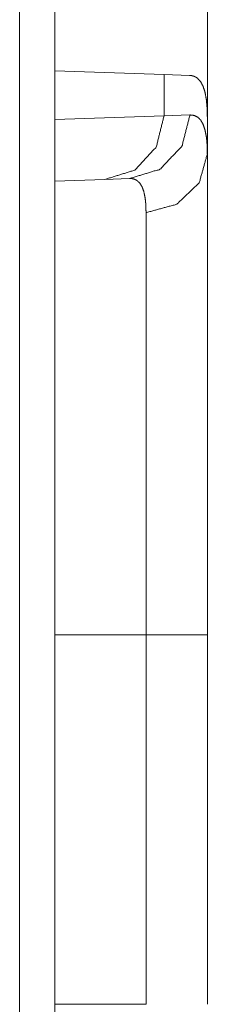
# Model space of a CAD drawing. Units: inches. Extents: x 29 to 137, y 9 to 129.
# Drawn here: x 69 to 69, y 58 to 59 of the extents above; entities that cross this region are included whole.
import ezdxf

# ---------------------------------------------------------------- set-up
doc = ezdxf.new("R2010")
doc.units = ezdxf.units.IN
doc.header["$MEASUREMENT"] = 0
doc.layers.add('Trimetric', color=7, linetype='Continuous', true_color=0xffffff)

msp = doc.modelspace()

# ---------------------------------------------------------------- linework, layer by layer
at = {"layer": 'Trimetric', "color": 18, "linetype": 'Continuous', "lineweight": 18}
for p, q in [((69.04411, 103.26167), (69.04411, 16.21777)), ((69.01652, 16.22204), (69.01652, 103.25739)), ((69.16423, 58.99336), (69.16423, 58.84968)), ((69.04411, 58.88606), (69.13017, 58.88306)), ((69.13017, 58.88306), (69.13017, 58.85061)), ((69.13017, 58.88306), (69.15025, 58.88236)), ((69.04411, 58.84761), (69.13017, 58.85061)), ((69.13017, 58.85061), (69.15058, 58.85129)), ((69.16423, 58.82066), (69.16423, 58.84968)), ((69.08361, 58.80065), (69.04411, 58.79927)), ((69.10301, 58.80132), (69.08361, 58.80065)), ((69.16423, 58.44285), (69.16423, 58.52013)), ((69.04411, 58.44285), (69.11597, 58.44285)), ((69.11597, 58.15242), (69.11597, 58.44285)), ((69.16423, 58.44285), (69.16423, 58.15242)), ((69.04411, 58.15242), (69.11597, 58.15242))]:
    msp.add_line(p, q, dxfattribs=at)
for points, knots in [([(69.15025, 58.88236), (69.15199, 58.88217), (69.15362, 58.88173), (69.15439, 58.88141), (69.15513, 58.88104), (69.15584, 58.88059), (69.15652, 58.88009), (69.15893, 58.87747), (69.16088, 58.87386), (69.16236, 58.86929), (69.16341, 58.86374), (69.16403, 58.85721), (69.16423, 58.84968)], [0, 0, 0.045009, 0.088267, 0.109537, 0.130894, 0.152344, 0.173951, 0.265411, 0.370524, 0.493921, 0.638696, 0.806915, 1, 1]), ([(69.13016, 58.85061), (69.12402, 58.8261), (69.10705, 58.80789), (69.08361, 58.80065)], [0, 0, 0.3383, 0.671611, 1, 1]), ([(69.10301, 58.80132), (69.12694, 58.80858), (69.14428, 58.82679), (69.15058, 58.85129)], [0, 0, 0.331434, 0.664733, 1, 1]), ([(69.15058, 58.85129), (69.15386, 58.85091), (69.15666, 58.84956), (69.15901, 58.84722), (69.16092, 58.84391), (69.16238, 58.8396), (69.16343, 58.83429), (69.16361, 58.8328), (69.16378, 58.83125), (69.16392, 58.82964), (69.16404, 58.82796), (69.16419, 58.82444), (69.16423, 58.82066)], [0, 0, 0.088669, 0.172475, 0.261631, 0.36448, 0.486756, 0.632374, 0.672796, 0.714723, 0.758308, 0.803424, 0.898424, 1, 1]), ([(69.11598, 58.77449), (69.14024, 58.78119), (69.15783, 58.79802), (69.16423, 58.82066)], [0, 0, 0.344581, 0.677899, 1, 1]), ([(69.16423, 58.82066), (69.16423, 58.80802), (69.16423, 58.80093), (69.16423, 58.7972), (69.16423, 58.79336), (69.16423, 58.7769), (69.16423, 58.75873), (69.16423, 58.73884), (69.16423, 58.72824), (69.16423, 58.71439), (69.16423, 58.70867), (69.16423, 58.69994), (69.16423, 58.68199), (69.16423, 58.65703), (69.16423, 58.63091), (69.16423, 58.61057), (69.16423, 58.60014), (69.16423, 58.59311), (69.16423, 58.57537), (69.16423, 58.54666), (69.16423, 58.51752), (69.16423, 58.48797), (69.16423, 58.458), (69.16423, 58.44285)], [0, 0, 0.033464, 0.052213, 0.062086, 0.072253, 0.115815, 0.163927, 0.21657, 0.244606, 0.281276, 0.296423, 0.319531, 0.367039, 0.433106, 0.502223, 0.556073, 0.583661, 0.602288, 0.649228, 0.725238, 0.80235, 0.880566, 0.959901, 1, 1]), ([(69.11598, 58.77449), (69.11593, 58.77779), (69.11579, 58.78089), (69.11569, 58.78236), (69.11555, 58.78377), (69.11539, 58.78513), (69.11521, 58.78644), (69.11423, 58.7911), (69.11283, 58.79488), (69.11102, 58.79778), (69.10879, 58.79982), (69.10751, 58.80052), (69.10612, 58.801), (69.10539, 58.80117), (69.10462, 58.80127), (69.10423, 58.8013), (69.10383, 58.80132), (69.10363, 58.80133), (69.10343, 58.80133), (69.10322, 58.80133), (69.10317, 58.80133), (69.10311, 58.80132), (69.10306, 58.80132), (69.10301, 58.80132)], [0, 0, 0.099351, 0.19234, 0.236646, 0.27928, 0.320419, 0.360105, 0.503203, 0.624099, 0.726872, 0.817678, 0.861612, 0.905707, 0.928339, 0.951432, 0.963206, 0.975345, 0.98141, 0.987472, 0.99373, 0.995295, 0.996871, 0.998436, 1, 1]), ([(69.11598, 58.44285), (69.11598, 58.45617), (69.11598, 58.46282), (69.11598, 58.46614), (69.11598, 58.48263), (69.11598, 58.52156), (69.11598, 58.54699), (69.11598, 58.572), (69.11598, 58.57819), (69.11598, 58.58432), (69.11598, 58.5964), (69.11598, 58.61979), (69.11598, 58.64216), (69.11598, 58.66352), (69.11598, 58.67382), (69.11598, 58.67887), (69.11598, 58.68384), (69.11598, 58.72021), (69.11598, 58.75056), (69.11598, 58.75393), (69.11598, 58.7572), (69.11598, 58.7634), (69.11598, 58.77449)], [0, 0, 0.040165, 0.060228, 0.070239, 0.119965, 0.237338, 0.314016, 0.389439, 0.408088, 0.4266, 0.463015, 0.533549, 0.601001, 0.66541, 0.696447, 0.71168, 0.726678, 0.836337, 0.927856, 0.938005, 0.94786, 0.966569, 1, 1]), ([(69.16423, 58.44285), (69.15783, 58.44285), (69.11598, 58.44285)], [0, 0, 0.132758, 1, 1])]:
    msp.add_open_spline(points, degree=1, knots=knots, dxfattribs=at)

doc.saveas('drawing.dxf')
